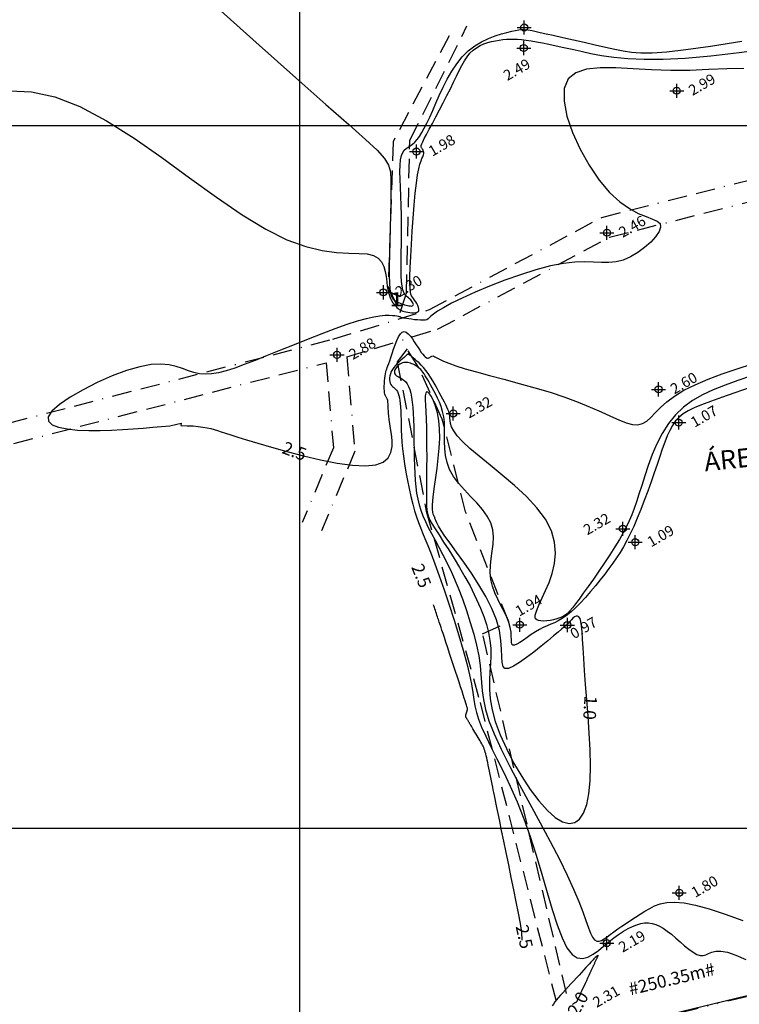
# Model space of a CAD drawing. Extents: x 183521 to 184631, y 1681309 to 1682106.
# Drawn here: x 184060 to 184163, y 1681575 to 1681715 of the extents above; entities that cross this region are included whole.
import ezdxf
from ezdxf.enums import TextEntityAlignment as Align

# ---------------------------------------------------------------- set-up
doc = ezdxf.new("R2010")
doc.units = 0
doc.header["$LTSCALE"] = 0.55
doc.header["$MEASUREMENT"] = 0
doc.header["$PDMODE"] = 34
doc.header["$PDSIZE"] = 1
for name, pattern in [('BORDA', [17.5, 5, -2.5, 5, -2.5, 0, -2.5]), ('DIVISA', [12.5, 5, -2.5, 0, -2.5, 0, -2.5]), ('TRACEJADA', [7.5, 5, -2.5])]:
    doc.linetypes.add(name, pattern=pattern)
for name, color, linetype in [('AR-ATIN', 11, 'CONTINUOUS'), ('BW_CANAIS_B480', 4, 'TRACEJADA'), ('BW_CURVAS', 15, 'CONTINUOUS'), ('BW_ESTRADAS_INTERNAS', 13, 'BORDA'), ('COORD', 31, 'CONTINUOUS'), ('MAT', 6, 'CONTINUOUS'), ('MAT-GER', 40, 'CONTINUOUS')]:
    doc.layers.add(name, color=color, linetype=linetype)
doc.styles.add('ROMANT', font='romant.shx')

msp = doc.modelspace()

# ---------------------------------------------------------------- linework, layer by layer
at = {"layer": 'BW_CANAIS_B480'}
for points in [[(184114.281, 1681673.378), (184115.179, 1681676.026), (184115.664, 1681697.891), (184123.795, 1681714.163)], [(184121.25, 1681712.766), (184113.273, 1681697.7), (184112.587, 1681677.053), (184114.281, 1681673.378)], [(184115.268, 1681668.196), (184113.885, 1681666.388), (184118.008, 1681645.132), (184125.674, 1681617.868), (184136.42, 1681575.582)], [(184137.958, 1681576.476), (184126.026, 1681627.665), (184129.725, 1681629.354), (184123.587, 1681645.029), (184120.288, 1681658.223), (184116.879, 1681665.595), (184115.268, 1681668.196)]]:
    msp.add_lwpolyline(points, dxfattribs=at)
at = {"layer": 'BW_CURVAS', "color": 15}
for points in [[(184088.344, 1681716.691, 0), (184094.217, 1681711.42, 0), (184099.437, 1681706.763, 0), (184103.72, 1681702.983, 0), (184106.989, 1681700.126, 0), (184109.375, 1681698.017, 0), (184111.019, 1681696.474, 0), (184112.06, 1681695.312, 0), (184112.64, 1681694.35, 0), (184112.898, 1681693.403, 0), (184112.974, 1681692.289, 0), (184112.987, 1681690.869, 0), (184112.968, 1681689.189, 0), (184112.928, 1681687.336, 0), (184112.876, 1681685.403, 0), (184112.822, 1681683.477, 0), (184112.776, 1681681.648, 0), (184112.748, 1681680.007, 0), (184112.747, 1681678.639, 0), (184112.776, 1681677.57, 0), (184112.835, 1681676.76, 0), (184112.92, 1681676.168, 0), (184113.03, 1681675.751, 0), (184113.161, 1681675.47, 0), (184113.312, 1681675.281, 0), (184113.48, 1681675.143, 0), (184113.662, 1681675.022, 0), (184113.857, 1681674.91, 0), (184114.061, 1681674.808, 0), (184114.273, 1681674.715, 0), (184114.488, 1681674.63, 0), (184114.705, 1681674.554, 0), (184114.921, 1681674.487, 0), (184115.134, 1681674.428, 0), (184115.339, 1681674.378, 0), (184115.532, 1681674.34, 0), (184115.708, 1681674.317, 0), (184115.862, 1681674.312, 0), (184115.989, 1681674.326, 0), (184116.085, 1681674.363, 0), (184116.146, 1681674.426, 0), (184116.166, 1681674.515, 0), (184116.149, 1681674.627, 0), (184116.099, 1681674.756, 0), (184116.019, 1681674.896, 0), (184115.914, 1681675.043, 0), (184115.785, 1681675.19, 0), (184115.639, 1681675.333, 0), (184115.477, 1681675.466, 0), (184115.306, 1681675.599, 0), (184115.133, 1681675.757, 0), (184114.964, 1681675.965, 0), (184114.806, 1681676.246, 0), (184114.668, 1681676.628, 0), (184114.554, 1681677.134, 0), (184114.474, 1681677.789, 0), (184114.43, 1681678.611, 0), (184114.417, 1681679.584, 0), (184114.426, 1681680.683, 0), (184114.446, 1681681.886, 0), (184114.47, 1681683.169, 0), (184114.488, 1681684.507, 0), (184114.492, 1681685.878, 0), (184114.471, 1681687.257, 0), (184114.428, 1681688.621, 0), (184114.375, 1681689.945, 0), (184114.322, 1681691.205, 0), (184114.282, 1681692.377, 0), (184114.266, 1681693.438, 0), (184114.287, 1681694.361, 0), (184114.356, 1681695.125, 0), (184114.482, 1681695.714, 0), (184114.66, 1681696.153, 0), (184114.882, 1681696.478, 0), (184115.14, 1681696.725, 0), (184115.425, 1681696.928, 0), (184115.731, 1681697.124, 0), (184116.05, 1681697.346, 0), (184116.372, 1681697.63, 0), (184116.697, 1681697.996, 0), (184117.028, 1681698.448, 0), (184117.369, 1681698.989, 0), (184117.725, 1681699.624, 0), (184118.098, 1681700.356, 0), (184118.494, 1681701.189, 0), (184118.915, 1681702.127, 0), (184119.368, 1681703.167, 0), (184119.857, 1681704.281, 0), (184120.391, 1681705.436, 0), (184120.977, 1681706.597, 0), (184121.621, 1681707.73, 0), (184122.331, 1681708.8, 0), (184123.114, 1681709.774, 0), (184123.977, 1681710.618, 0), (184124.907, 1681711.323, 0), (184125.874, 1681711.902, 0), (184126.847, 1681712.369, 0), (184127.794, 1681712.74, 0), (184128.684, 1681713.029, 0), (184129.485, 1681713.249, 0), (184130.168, 1681713.417, 0), (184130.714, 1681713.543, 0), (184131.163, 1681713.627, 0), (184131.569, 1681713.668, 0), (184131.986, 1681713.661, 0), (184132.468, 1681713.605, 0), (184133.069, 1681713.497, 0), (184133.843, 1681713.334, 0), (184134.841, 1681713.114, 0), (184136.062, 1681712.841, 0), (184137.448, 1681712.53, 0), (184138.943, 1681712.194, 0), (184140.486, 1681711.846, 0), (184142.021, 1681711.5, 0), (184143.487, 1681711.169, 0), (184144.828, 1681710.868, 0), (184146.021, 1681710.61, 0), (184147.193, 1681710.419, 0), (184148.507, 1681710.319, 0), (184150.126, 1681710.332, 0), (184152.214, 1681710.484, 0), (184154.933, 1681710.797, 0), (184158.448, 1681711.297, 0), (184162.911, 1681712.004, 0)], [(184058.742, 1681704.947, 0), (184061.857, 1681704.793, 0), (184065.181, 1681704.073, 0), (184068.744, 1681702.685, 0), (184072.523, 1681700.664, 0), (184076.437, 1681698.186, 0), (184080.405, 1681695.43, 0), (184084.344, 1681692.577, 0), (184088.173, 1681689.806, 0), (184091.809, 1681687.299, 0), (184095.171, 1681685.235, 0), (184098.192, 1681683.747, 0), (184100.869, 1681682.771, 0), (184103.217, 1681682.199, 0), (184105.249, 1681681.919, 0), (184106.979, 1681681.822, 0), (184108.421, 1681681.796, 0), (184109.589, 1681681.732, 0), (184110.496, 1681681.522, 0), (184111.169, 1681681.131, 0), (184111.647, 1681680.593, 0), (184111.967, 1681679.949, 0), (184112.171, 1681679.236, 0), (184112.295, 1681678.494, 0), (184112.379, 1681677.762, 0), (184112.463, 1681677.077, 0), (184112.577, 1681676.471, 0), (184112.722, 1681675.946, 0), (184112.89, 1681675.494, 0), (184113.075, 1681675.109, 0), (184113.268, 1681674.784, 0), (184113.464, 1681674.513, 0), (184113.654, 1681674.288, 0), (184113.833, 1681674.104, 0), (184113.998, 1681673.954, 0), (184114.158, 1681673.834, 0), (184114.32, 1681673.737, 0), (184114.489, 1681673.66, 0), (184114.674, 1681673.596, 0), (184114.882, 1681673.54, 0), (184115.118, 1681673.488, 0), (184115.387, 1681673.437, 0), (184115.677, 1681673.391, 0), (184115.971, 1681673.36, 0), (184116.255, 1681673.35, 0), (184116.511, 1681673.369, 0), (184116.724, 1681673.425, 0), (184116.879, 1681673.525, 0), (184116.961, 1681673.678, 0), (184116.967, 1681673.88, 0), (184116.911, 1681674.119, 0), (184116.808, 1681674.379, 0), (184116.669, 1681674.65, 0), (184116.51, 1681674.916, 0), (184116.343, 1681675.165, 0), (184116.183, 1681675.382, 0), (184116.04, 1681675.566, 0), (184115.919, 1681675.756, 0), (184115.82, 1681676, 0), (184115.747, 1681676.349, 0), (184115.698, 1681676.853, 0), (184115.678, 1681677.562, 0), (184115.686, 1681678.524, 0), (184115.725, 1681679.788, 0), (184115.793, 1681681.335, 0), (184115.886, 1681683.082, 0), (184116.002, 1681684.943, 0), (184116.135, 1681686.831, 0), (184116.284, 1681688.662, 0), (184116.443, 1681690.348, 0), (184116.609, 1681691.805, 0), (184116.779, 1681692.966, 0), (184116.947, 1681693.855, 0), (184117.108, 1681694.514, 0), (184117.257, 1681694.984, 0), (184117.389, 1681695.311, 0), (184117.499, 1681695.535, 0), (184117.582, 1681695.701, 0), (184117.632, 1681695.85, 0), (184117.649, 1681696.001, 0), (184117.64, 1681696.152, 0), (184117.609, 1681696.298, 0), (184117.561, 1681696.437, 0), (184117.502, 1681696.563, 0), (184117.438, 1681696.674, 0), (184117.372, 1681696.765, 0), (184117.313, 1681696.837, 0), (184117.271, 1681696.91, 0), (184117.257, 1681697.008, 0), (184117.284, 1681697.156, 0), (184117.362, 1681697.377, 0), (184117.505, 1681697.697, 0), (184117.724, 1681698.14, 0), (184118.029, 1681698.729, 0), (184118.418, 1681699.461, 0), (184118.872, 1681700.309, 0), (184119.371, 1681701.242, 0), (184119.897, 1681702.231, 0), (184120.43, 1681703.246, 0), (184120.952, 1681704.258, 0), (184121.443, 1681705.237, 0), (184121.89, 1681706.159, 0), (184122.299, 1681707.016, 0), (184122.683, 1681707.808, 0), (184123.054, 1681708.532, 0), (184123.425, 1681709.186, 0), (184123.809, 1681709.769, 0), (184124.216, 1681710.279, 0), (184124.661, 1681710.714, 0), (184125.143, 1681711.077, 0), (184125.656, 1681711.375, 0), (184126.19, 1681711.616, 0), (184126.738, 1681711.807, 0), (184127.289, 1681711.957, 0), (184127.837, 1681712.073, 0), (184128.371, 1681712.161, 0), (184128.887, 1681712.229, 0), (184129.394, 1681712.277, 0), (184129.903, 1681712.303, 0), (184130.427, 1681712.305, 0), (184130.978, 1681712.282, 0), (184131.567, 1681712.233, 0), (184132.207, 1681712.156, 0), (184132.91, 1681712.05, 0), (184133.684, 1681711.915, 0), (184134.532, 1681711.753, 0), (184135.458, 1681711.563, 0), (184136.466, 1681711.349, 0), (184137.559, 1681711.11, 0), (184138.742, 1681710.849, 0), (184140.018, 1681710.567, 0), (184141.398, 1681710.27, 0), (184142.932, 1681709.979, 0), (184144.673, 1681709.724, 0), (184146.68, 1681709.531, 0), (184149.007, 1681709.428, 0), (184151.711, 1681709.441, 0), (184154.847, 1681709.599, 0), (184158.468, 1681709.926, 0), (184162.516, 1681710.404, 0), (184166.828, 1681710.966, 0)], [(184163.183, 1681708.091, 0), (184160.75, 1681708.051, 0), (184158.169, 1681707.947, 0), (184155.492, 1681707.85, 0), (184152.772, 1681707.828, 0), (184150.063, 1681707.926, 0), (184147.437, 1681708.081, 0), (184144.969, 1681708.206, 0), (184142.734, 1681708.21, 0), (184140.807, 1681708.006, 0), (184139.264, 1681707.506, 0), (184138.18, 1681706.62, 0), (184137.625, 1681705.265, 0), (184137.598, 1681703.462, 0), (184138.022, 1681701.338, 0), (184138.816, 1681699.023, 0), (184139.899, 1681696.648, 0), (184141.192, 1681694.344, 0), (184142.614, 1681692.242, 0), (184144.084, 1681690.472, 0), (184145.53, 1681689.131, 0), (184146.903, 1681688.167, 0), (184148.162, 1681687.497, 0), (184149.268, 1681687.033, 0), (184150.179, 1681686.692, 0), (184150.855, 1681686.387, 0), (184151.254, 1681686.032, 0), (184151.339, 1681685.546, 0), (184151.113, 1681684.912, 0), (184150.625, 1681684.178, 0), (184149.926, 1681683.398, 0), (184149.066, 1681682.623, 0), (184148.095, 1681681.905, 0), (184147.063, 1681681.297, 0), (184146.021, 1681680.85, 0), (184145.004, 1681680.599, 0), (184143.987, 1681680.505, 0), (184142.931, 1681680.51, 0), (184141.795, 1681680.556, 0), (184140.541, 1681680.587, 0), (184139.128, 1681680.546, 0), (184137.516, 1681680.374, 0), (184135.669, 1681680.017, 0), (184133.61, 1681679.468, 0), (184131.423, 1681678.773, 0), (184129.195, 1681677.976, 0), (184127.012, 1681677.124, 0), (184124.961, 1681676.263, 0), (184123.129, 1681675.438, 0), (184121.603, 1681674.696, 0), (184120.444, 1681674.073, 0), (184119.612, 1681673.567, 0), (184119.042, 1681673.166, 0), (184118.67, 1681672.857, 0), (184118.43, 1681672.629, 0), (184118.257, 1681672.47, 0), (184118.088, 1681672.367, 0), (184117.857, 1681672.309, 0), (184117.545, 1681672.287, 0), (184117.172, 1681672.293, 0), (184116.762, 1681672.322, 0), (184116.338, 1681672.365, 0), (184115.922, 1681672.417, 0), (184115.538, 1681672.471, 0), (184115.208, 1681672.52, 0), (184114.95, 1681672.56, 0), (184114.76, 1681672.589, 0), (184114.625, 1681672.612, 0), (184114.536, 1681672.629, 0), (184114.482, 1681672.643, 0), (184114.452, 1681672.655, 0), (184114.435, 1681672.669, 0), (184114.421, 1681672.685, 0), (184114.399, 1681672.706, 0), (184114.36, 1681672.73, 0), (184114.292, 1681672.758, 0), (184114.187, 1681672.789, 0), (184114.033, 1681672.823, 0), (184113.82, 1681672.859, 0), (184113.539, 1681672.899, 0), (184113.177, 1681672.937, 0), (184112.716, 1681672.959, 0), (184112.134, 1681672.945, 0), (184111.41, 1681672.875, 0), (184110.525, 1681672.731, 0), (184109.455, 1681672.493, 0), (184108.182, 1681672.142, 0), (184106.684, 1681671.659, 0), (184104.982, 1681671.052, 0), (184103.131, 1681670.352, 0), (184101.188, 1681669.589, 0), (184099.213, 1681668.798, 0), (184097.261, 1681668.009, 0), (184095.392, 1681667.256, 0), (184093.663, 1681666.57, 0), (184092.119, 1681665.978, 0), (184090.749, 1681665.489, 0), (184089.533, 1681665.104, 0), (184088.446, 1681664.826, 0), (184087.467, 1681664.658, 0), (184086.573, 1681664.602, 0), (184085.741, 1681664.662, 0), (184084.948, 1681664.837, 0), (184084.162, 1681665.105, 0), (184083.341, 1681665.411, 0), (184082.444, 1681665.704, 0), (184081.427, 1681665.93, 0), (184080.249, 1681666.036, 0), (184078.868, 1681665.969, 0), (184077.242, 1681665.677, 0), (184075.356, 1681665.124, 0), (184073.303, 1681664.354, 0), (184071.203, 1681663.426, 0), (184069.177, 1681662.401, 0), (184067.346, 1681661.34, 0), (184065.83, 1681660.304, 0), (184064.749, 1681659.353, 0), (184064.22, 1681658.546, 0), (184064.259, 1681657.905, 0), (184064.783, 1681657.414, 0), (184065.705, 1681657.056, 0), (184066.937, 1681656.813, 0), (184068.391, 1681656.668, 0), (184069.981, 1681656.604, 0), (184071.618, 1681656.603, 0), (184073.229, 1681656.649, 0), (184074.791, 1681656.729, 0), (184076.294, 1681656.831, 0), (184077.729, 1681656.945, 0), (184079.087, 1681657.059, 0), (184080.357, 1681657.161, 0), (184081.532, 1681657.24, 0), (184083.117, 1681657.646, 0), (184083.094, 1681657.293, 0), (184084.007, 1681657.283, 0), (184084.827, 1681657.242, 0), (184085.563, 1681657.174, 0), (184086.223, 1681657.085, 0), (184086.816, 1681656.978, 0), (184087.352, 1681656.86, 0), (184087.84, 1681656.733, 0), (184088.313, 1681656.593, 0), (184088.827, 1681656.429, 0), (184089.44, 1681656.228, 0), (184090.21, 1681655.977, 0), (184091.192, 1681655.663, 0), (184092.446, 1681655.274, 0), (184094.028, 1681654.796, 0), (184095.966, 1681654.227, 0), (184098.178, 1681653.609, 0), (184100.548, 1681652.991, 0), (184102.966, 1681652.426, 0), (184105.316, 1681651.964, 0), (184107.488, 1681651.655, 0), (184109.366, 1681651.552, 0), (184110.844, 1681651.702, 0), (184111.896, 1681652.105, 0), (184112.585, 1681652.709, 0), (184112.978, 1681653.461, 0), (184113.14, 1681654.306, 0), (184113.139, 1681655.191, 0), (184113.04, 1681656.063, 0), (184112.909, 1681656.867, 0), (184112.8, 1681657.562, 0), (184112.721, 1681658.149, 0), (184112.667, 1681658.642, 0), (184112.632, 1681659.055, 0), (184112.611, 1681659.401, 0), (184112.6, 1681659.693, 0), (184112.592, 1681659.945, 0), (184112.585, 1681660.17, 0), (184112.573, 1681660.375, 0), (184112.558, 1681660.561, 0), (184112.538, 1681660.727, 0), (184112.514, 1681660.875, 0), (184112.484, 1681661.003, 0), (184112.448, 1681661.113, 0), (184112.405, 1681661.205, 0), (184112.357, 1681661.281, 0), (184112.304, 1681661.35, 0), (184112.25, 1681661.422, 0), (184112.196, 1681661.51, 0), (184112.146, 1681661.624, 0), (184112.103, 1681661.774, 0), (184112.068, 1681661.972, 0), (184112.045, 1681662.229, 0), (184112.035, 1681662.541, 0), (184112.036, 1681662.893, 0), (184112.047, 1681663.268, 0), (184112.069, 1681663.65, 0), (184112.099, 1681664.023, 0), (184112.138, 1681664.37, 0), (184112.184, 1681664.674, 0), (184112.237, 1681664.927, 0), (184112.299, 1681665.143, 0), (184112.372, 1681665.347, 0), (184112.458, 1681665.56, 0), (184112.558, 1681665.806, 0), (184112.676, 1681666.108, 0), (184112.813, 1681666.489, 0), (184112.972, 1681666.97, 0), (184113.152, 1681667.542, 0), (184113.352, 1681668.165, 0), (184113.57, 1681668.798, 0), (184113.804, 1681669.4, 0), (184114.053, 1681669.929, 0), (184114.315, 1681670.343, 0), (184114.588, 1681670.603, 0), (184114.87, 1681670.678, 0), (184115.158, 1681670.589, 0), (184115.449, 1681670.367, 0), (184115.739, 1681670.044, 0), (184116.025, 1681669.653, 0), (184116.304, 1681669.226, 0), (184116.573, 1681668.794, 0), (184116.828, 1681668.389, 0), (184117.068, 1681668.027, 0), (184117.291, 1681667.712, 0), (184117.499, 1681667.445, 0), (184117.69, 1681667.228, 0), (184117.863, 1681667.062, 0), (184118.019, 1681666.95, 0), (184118.158, 1681666.893, 0), (184118.279, 1681666.891, 0), (184118.387, 1681666.93, 0), (184118.488, 1681666.996, 0), (184118.586, 1681667.072, 0), (184118.687, 1681667.144, 0), (184118.796, 1681667.195, 0), (184118.918, 1681667.211, 0), (184119.059, 1681667.177, 0), (184119.243, 1681667.084, 0), (184119.509, 1681666.935, 0), (184119.9, 1681666.731, 0), (184120.455, 1681666.473, 0), (184121.217, 1681666.163, 0), (184122.226, 1681665.802, 0), (184123.523, 1681665.391, 0), (184125.131, 1681664.933, 0), (184126.997, 1681664.43, 0), (184129.05, 1681663.885, 0), (184131.218, 1681663.302, 0), (184133.429, 1681662.684, 0), (184135.614, 1681662.033, 0), (184137.699, 1681661.354, 0), (184139.616, 1681660.65, 0), (184141.334, 1681659.939, 0), (184142.864, 1681659.255, 0), (184144.218, 1681658.631, 0), (184145.407, 1681658.101, 0), (184146.444, 1681657.698, 0), (184147.341, 1681657.456, 0), (184148.109, 1681657.408, 0), (184148.767, 1681657.578, 0), (184149.363, 1681657.942, 0), (184149.95, 1681658.466, 0), (184150.584, 1681659.118, 0), (184151.317, 1681659.862, 0), (184152.204, 1681660.666, 0), (184153.3, 1681661.495, 0), (184154.656, 1681662.316, 0), (184156.274, 1681663.114, 0), (184158.107, 1681663.89, 0), (184160.105, 1681664.646, 0), (184162.218, 1681665.384, 0), (184164.396, 1681666.106, 0)], [(184112.772, 1681676.275, 0), (184112.775, 1681676.271, 0), (184112.777, 1681676.269, 0), (184112.777, 1681676.268, 0), (184112.778, 1681676.267, 0), (184112.779, 1681676.267, 0), (184112.779, 1681676.266, 0), (184112.78, 1681676.265, 0), (184112.781, 1681676.264, 0), (184112.781, 1681676.263, 0), (184112.783, 1681676.262, 0), (184112.785, 1681676.26, 0), (184112.789, 1681676.258, 0), (184112.797, 1681676.255, 0), (184112.808, 1681676.25, 0), (184112.825, 1681676.244, 0), (184112.847, 1681676.235, 0), (184112.876, 1681676.224, 0), (184112.911, 1681676.21, 0), (184112.953, 1681676.193, 0), (184113.001, 1681676.175, 0), (184113.056, 1681676.153, 0), (184113.118, 1681676.129, 0), (184113.187, 1681676.103, 0), (184113.262, 1681676.074, 0), (184113.342, 1681676.043, 0), (184113.426, 1681676.01, 0), (184113.51, 1681675.978, 0), (184113.592, 1681675.946, 0), (184113.67, 1681675.916, 0), (184113.741, 1681675.888, 0), (184113.803, 1681675.864, 0), (184113.854, 1681675.844, 0), (184113.895, 1681675.829, 0), (184113.928, 1681675.816, 0), (184113.954, 1681675.806, 0), (184113.976, 1681675.797, 0), (184113.995, 1681675.79, 0), (184114.013, 1681675.783, 0), (184114.032, 1681675.776, 0), (184114.052, 1681675.768, 0), (184114.074, 1681675.759, 0), (184114.096, 1681675.751, 0), (184114.117, 1681675.743, 0), (184114.139, 1681675.734, 0), (184114.16, 1681675.726, 0), (184114.179, 1681675.719, 0), (184114.197, 1681675.712, 0), (184114.212, 1681675.706, 0), (184114.224, 1681675.701, 0), (184114.232, 1681675.698, 0), (184114.234, 1681675.698, 0), (184114.23, 1681675.699, 0), (184114.219, 1681675.704, 0), (184114.201, 1681675.711, 0), (184114.174, 1681675.722, 0), (184114.139, 1681675.736, 0), (184114.097, 1681675.753, 0), (184114.047, 1681675.773, 0), (184113.989, 1681675.796, 0), (184113.925, 1681675.822, 0), (184113.853, 1681675.85, 0), (184113.776, 1681675.881, 0), (184113.694, 1681675.914, 0), (184113.61, 1681675.948, 0), (184113.527, 1681675.981, 0), (184113.448, 1681676.013, 0), (184113.373, 1681676.042, 0), (184113.307, 1681676.069, 0), (184113.251, 1681676.091, 0), (184113.206, 1681676.109, 0), (184113.169, 1681676.124, 0), (184113.14, 1681676.136, 0), (184113.116, 1681676.145, 0), (184113.096, 1681676.153, 0), (184113.078, 1681676.161, 0), (184113.06, 1681676.168, 0), (184113.04, 1681676.176, 0), (184113.02, 1681676.184, 0), (184112.998, 1681676.192, 0), (184112.977, 1681676.201, 0), (184112.955, 1681676.21, 0), (184112.934, 1681676.218, 0), (184112.914, 1681676.226, 0), (184112.895, 1681676.234, 0), (184112.878, 1681676.241, 0), (184112.863, 1681676.247, 0), (184112.849, 1681676.253, 0), (184112.837, 1681676.258, 0), (184112.827, 1681676.263, 0), (184112.818, 1681676.268, 0), (184112.811, 1681676.273, 0), (184112.806, 1681676.278, 0), (184112.802, 1681676.283, 0), (184112.8, 1681676.288, 0), (184112.798, 1681676.294, 0), (184112.798, 1681676.299, 0), (184112.797, 1681676.305, 0), (184112.798, 1681676.312, 0), (184112.798, 1681676.319, 0), (184112.799, 1681676.327, 0), (184112.799, 1681676.335, 0), (184112.8, 1681676.343, 0), (184112.8, 1681676.351, 0), (184112.801, 1681676.358, 0), (184112.801, 1681676.365, 0), (184112.801, 1681676.371, 0), (184112.802, 1681676.376, 0), (184112.802, 1681676.38, 0), (184112.802, 1681676.383, 0), (184112.802, 1681676.386, 0), (184112.802, 1681676.388, 0), (184112.803, 1681676.39, 0), (184112.803, 1681676.391, 0), (184112.803, 1681676.393, 0), (184112.803, 1681676.395, 0), (184112.803, 1681676.397, 0), (184112.803, 1681676.399, 0), (184112.803, 1681676.401, 0), (184112.803, 1681676.403, 0), (184112.804, 1681676.405, 0), (184112.804, 1681676.407, 0), (184112.804, 1681676.409, 0), (184112.804, 1681676.411, 0), (184112.804, 1681676.412, 0), (184112.804, 1681676.414, 0), (184112.804, 1681676.416, 0), (184112.804, 1681676.419, 0), (184112.804, 1681676.422, 0), (184112.803, 1681676.426, 0), (184112.803, 1681676.43, 0), (184112.803, 1681676.435, 0), (184112.802, 1681676.44, 0), (184112.802, 1681676.446, 0), (184112.801, 1681676.453, 0), (184112.8, 1681676.461, 0), (184112.799, 1681676.47, 0), (184112.799, 1681676.479, 0), (184112.798, 1681676.489, 0), (184112.797, 1681676.499, 0), (184112.796, 1681676.509, 0), (184112.795, 1681676.52, 0), (184112.794, 1681676.53, 0), (184112.793, 1681676.539, 0), (184112.792, 1681676.548, 0), (184112.791, 1681676.556, 0), (184112.791, 1681676.562, 0), (184112.79, 1681676.565, 0), (184112.789, 1681676.564, 0), (184112.788, 1681676.56, 0), (184112.787, 1681676.55, 0), (184112.786, 1681676.535, 0), (184112.784, 1681676.513, 0), (184112.783, 1681676.487, 0), (184112.781, 1681676.458, 0), (184112.78, 1681676.427, 0), (184112.778, 1681676.395, 0), (184112.777, 1681676.366, 0), (184112.776, 1681676.339, 0), (184112.775, 1681676.318, 0), (184112.775, 1681676.301, 0), (184112.774, 1681676.289, 0), (184112.774, 1681676.281, 0), (184112.775, 1681676.276, 0), (184112.775, 1681676.273, 0), (184112.775, 1681676.271, 0), (184112.776, 1681676.27, 0)], [(184164.287, 1681664.378, 0), (184162.336, 1681663.716, 0), (184160.518, 1681663.067, 0), (184158.835, 1681662.397, 0), (184157.287, 1681661.672, 0), (184155.875, 1681660.861, 0), (184154.599, 1681659.928, 0), (184153.461, 1681658.842, 0), (184152.458, 1681657.582, 0), (184151.581, 1681656.183, 0), (184150.816, 1681654.693, 0), (184150.153, 1681653.159, 0), (184149.578, 1681651.629, 0), (184149.08, 1681650.151, 0), (184148.645, 1681648.773, 0), (184148.262, 1681647.541, 0), (184147.914, 1681646.46, 0), (184147.582, 1681645.495, 0), (184147.246, 1681644.607, 0), (184146.887, 1681643.76, 0), (184146.484, 1681642.916, 0), (184146.018, 1681642.038, 0), (184145.468, 1681641.087, 0), (184144.825, 1681640.039, 0), (184144.105, 1681638.917, 0), (184143.339, 1681637.756, 0), (184142.552, 1681636.592, 0), (184141.772, 1681635.459, 0), (184141.028, 1681634.393, 0), (184140.345, 1681633.429, 0), (184139.752, 1681632.602, 0), (184139.251, 1681631.92, 0), (184138.822, 1681631.366, 0), (184138.444, 1681630.924, 0), (184138.096, 1681630.576, 0), (184137.756, 1681630.304, 0), (184137.405, 1681630.091, 0), (184137.021, 1681629.919, 0), (184136.589, 1681629.775, 0), (184136.123, 1681629.656, 0), (184135.642, 1681629.567, 0), (184135.167, 1681629.51, 0), (184134.716, 1681629.487, 0), (184134.31, 1681629.501, 0), (184133.969, 1681629.555, 0), (184133.712, 1681629.652, 0), (184133.548, 1681629.802, 0), (184133.477, 1681630.023, 0), (184133.5, 1681630.332, 0), (184133.615, 1681630.746, 0), (184133.823, 1681631.284, 0), (184134.122, 1681631.963, 0), (184134.512, 1681632.8, 0), (184134.981, 1681633.807, 0), (184135.471, 1681634.969, 0), (184135.913, 1681636.263, 0), (184136.236, 1681637.668, 0), (184136.371, 1681639.163, 0), (184136.249, 1681640.724, 0), (184135.799, 1681642.332, 0), (184134.956, 1681643.963, 0), (184133.736, 1681645.595, 0), (184132.238, 1681647.204, 0), (184130.566, 1681648.765, 0), (184128.821, 1681650.255, 0), (184127.108, 1681651.648, 0), (184125.528, 1681652.922, 0), (184124.185, 1681654.051, 0), (184123.156, 1681655.02, 0), (184122.418, 1681655.839, 0), (184121.92, 1681656.528, 0), (184121.615, 1681657.106, 0), (184121.453, 1681657.592, 0), (184121.385, 1681658.006, 0), (184121.362, 1681658.366, 0), (184121.336, 1681658.691, 0), (184121.283, 1681658.997, 0), (184121.201, 1681659.295, 0), (184121.09, 1681659.594, 0), (184120.952, 1681659.907, 0), (184120.786, 1681660.244, 0), (184120.592, 1681660.616, 0), (184120.37, 1681661.034, 0), (184120.122, 1681661.504, 0), (184119.85, 1681662.015, 0), (184119.558, 1681662.554, 0), (184119.25, 1681663.106, 0), (184118.93, 1681663.655, 0), (184118.601, 1681664.188, 0), (184118.267, 1681664.689, 0), (184117.932, 1681665.144, 0), (184117.601, 1681665.548, 0), (184117.279, 1681665.903, 0), (184116.971, 1681666.211, 0), (184116.684, 1681666.476, 0), (184116.422, 1681666.701, 0), (184116.193, 1681666.887, 0), (184116, 1681667.038, 0), (184115.848, 1681667.158, 0), (184115.734, 1681667.25, 0), (184115.651, 1681667.318, 0), (184115.593, 1681667.368, 0), (184115.555, 1681667.403, 0), (184115.532, 1681667.428, 0), (184115.517, 1681667.448, 0), (184115.505, 1681667.466, 0), (184115.493, 1681667.485, 0), (184115.481, 1681667.502, 0), (184115.47, 1681667.518, 0), (184115.458, 1681667.531, 0), (184115.447, 1681667.54, 0), (184115.435, 1681667.544, 0), (184115.425, 1681667.541, 0), (184115.413, 1681667.53, 0), (184115.396, 1681667.509, 0), (184115.367, 1681667.473, 0), (184115.321, 1681667.421, 0), (184115.251, 1681667.349, 0), (184115.152, 1681667.254, 0), (184115.017, 1681667.133, 0), (184114.841, 1681666.982, 0), (184114.627, 1681666.803, 0), (184114.386, 1681666.597, 0), (184114.13, 1681666.367, 0), (184113.871, 1681666.118, 0), (184113.62, 1681665.85, 0), (184113.389, 1681665.569, 0), (184113.189, 1681665.275, 0), (184113.031, 1681664.974, 0), (184112.914, 1681664.671, 0), (184112.837, 1681664.371, 0), (184112.796, 1681664.082, 0), (184112.79, 1681663.81, 0), (184112.817, 1681663.56, 0), (184112.875, 1681663.34, 0), (184112.961, 1681663.154, 0), (184113.071, 1681663.001, 0), (184113.2, 1681662.869, 0), (184113.34, 1681662.748, 0), (184113.487, 1681662.624, 0), (184113.634, 1681662.487, 0), (184113.775, 1681662.326, 0), (184113.905, 1681662.128, 0), (184114.017, 1681661.884, 0), (184114.112, 1681661.592, 0), (184114.192, 1681661.251, 0), (184114.257, 1681660.861, 0), (184114.309, 1681660.42, 0), (184114.349, 1681659.928, 0), (184114.379, 1681659.384, 0), (184114.4, 1681658.788, 0), (184114.415, 1681658.137, 0), (184114.431, 1681657.43, 0), (184114.455, 1681656.663, 0), (184114.492, 1681655.833, 0), (184114.55, 1681654.937, 0), (184114.635, 1681653.972, 0), (184114.752, 1681652.936, 0), (184114.907, 1681651.83, 0), (184115.096, 1681650.677, 0), (184115.313, 1681649.504, 0), (184115.552, 1681648.338, 0), (184115.807, 1681647.206, 0), (184116.071, 1681646.137, 0), (184116.34, 1681645.156, 0), (184116.608, 1681644.29, 0), (184116.878, 1681643.522, 0), (184117.161, 1681642.794, 0), (184117.472, 1681642.045, 0), (184117.821, 1681641.214, 0), (184118.223, 1681640.242, 0), (184118.689, 1681639.068, 0), (184119.231, 1681637.632, 0), (184119.856, 1681635.897, 0), (184120.54, 1681633.925, 0), (184121.251, 1681631.798, 0), (184121.959, 1681629.604, 0), (184122.633, 1681627.425, 0), (184123.243, 1681625.347, 0), (184123.757, 1681623.454, 0), (184124.146, 1681621.828, 0), (184124.416, 1681620.476, 0), (184124.607, 1681619.335, 0), (184124.763, 1681618.334, 0), (184124.924, 1681617.407, 0), (184125.135, 1681616.485, 0), (184125.436, 1681615.499, 0), (184125.869, 1681614.381, 0), (184126.466, 1681613.075, 0), (184127.205, 1681611.575, 0), (184128.055, 1681609.886, 0), (184128.981, 1681608.014, 0), (184129.951, 1681605.965, 0), (184130.933, 1681603.743, 0), (184131.893, 1681601.356, 0), (184132.801, 1681598.811, 0), (184133.644, 1681596.155, 0), (184134.436, 1681593.478, 0), (184135.186, 1681590.871, 0), (184135.908, 1681588.424, 0), (184136.614, 1681586.229, 0), (184137.314, 1681584.376, 0), (184138.022, 1681582.957, 0), (184138.746, 1681582.034, 0), (184139.484, 1681581.559, 0), (184140.233, 1681581.455, 0), (184140.986, 1681581.646, 0), (184141.741, 1681582.055, 0), (184142.491, 1681582.607, 0), (184143.233, 1681583.224, 0), (184143.962, 1681583.832, 0), (184144.675, 1681584.39, 0), (184145.37, 1681584.894, 0), (184146.046, 1681585.337, 0), (184146.7, 1681585.718, 0), (184147.331, 1681586.03, 0), (184147.937, 1681586.271, 0), (184148.517, 1681586.435, 0), (184149.07, 1681586.52, 0), (184149.604, 1681586.525, 0), (184150.126, 1681586.45, 0), (184150.646, 1681586.296, 0), (184151.172, 1681586.064, 0), (184151.711, 1681585.753, 0), (184152.274, 1681585.365, 0), (184152.867, 1681584.899, 0), (184153.487, 1681584.375, 0), (184154.121, 1681583.824, 0), (184154.753, 1681583.282, 0), (184155.368, 1681582.783, 0), (184155.952, 1681582.36, 0), (184156.489, 1681582.049, 0), (184156.965, 1681581.883, 0), (184157.375, 1681581.882, 0), (184157.756, 1681582.001, 0), (184158.154, 1681582.182, 0), (184158.616, 1681582.366, 0), (184159.188, 1681582.494, 0), (184159.917, 1681582.507, 0), (184160.849, 1681582.346, 0), (184162.03, 1681581.955, 0), (184163.457, 1681581.334, 0)], [(184164.09, 1681662.718, 0), (184161.878, 1681661.936, 0), (184160.003, 1681661.278, 0), (184158.439, 1681660.725, 0), (184157.148, 1681660.247, 0), (184156.094, 1681659.815, 0), (184155.236, 1681659.399, 0), (184154.538, 1681658.97, 0), (184153.96, 1681658.499, 0), (184153.465, 1681657.957, 0), (184153.028, 1681657.329, 0), (184152.634, 1681656.615, 0), (184152.27, 1681655.816, 0), (184151.922, 1681654.932, 0), (184151.577, 1681653.962, 0), (184151.221, 1681652.908, 0), (184150.84, 1681651.769, 0), (184150.425, 1681650.55, 0), (184149.979, 1681649.274, 0), (184149.509, 1681647.967, 0), (184149.021, 1681646.655, 0), (184148.522, 1681645.365, 0), (184148.02, 1681644.124, 0), (184147.52, 1681642.959, 0), (184147.03, 1681641.894, 0), (184146.549, 1681640.933, 0), (184146.068, 1681640.055, 0), (184145.58, 1681639.239, 0), (184145.076, 1681638.464, 0), (184144.548, 1681637.708, 0), (184143.988, 1681636.949, 0), (184143.387, 1681636.167, 0), (184142.741, 1681635.348, 0), (184142.059, 1681634.505, 0), (184141.353, 1681633.663, 0), (184140.637, 1681632.842, 0), (184139.924, 1681632.066, 0), (184139.225, 1681631.357, 0), (184138.554, 1681630.736, 0), (184137.923, 1681630.226, 0), (184137.333, 1681629.824, 0), (184136.775, 1681629.507, 0), (184136.238, 1681629.247, 0), (184135.712, 1681629.02, 0), (184135.188, 1681628.8, 0), (184134.655, 1681628.561, 0), (184134.102, 1681628.277, 0), (184133.525, 1681627.932, 0), (184132.938, 1681627.547, 0), (184132.362, 1681627.15, 0), (184131.815, 1681626.773, 0), (184131.318, 1681626.444, 0), (184130.891, 1681626.193, 0), (184130.553, 1681626.051, 0), (184130.322, 1681626.045, 0), (184130.194, 1681626.184, 0), (184130.135, 1681626.455, 0), (184130.115, 1681626.843, 0), (184130.1, 1681627.333, 0), (184130.058, 1681627.913, 0), (184129.957, 1681628.567, 0), (184129.764, 1681629.281, 0), (184129.46, 1681630.043, 0), (184129.069, 1681630.848, 0), (184128.632, 1681631.691, 0), (184128.186, 1681632.571, 0), (184127.77, 1681633.482, 0), (184127.422, 1681634.422, 0), (184127.182, 1681635.387, 0), (184127.084, 1681636.373, 0), (184127.122, 1681637.377, 0), (184127.243, 1681638.392, 0), (184127.392, 1681639.412, 0), (184127.516, 1681640.432, 0), (184127.559, 1681641.447, 0), (184127.468, 1681642.45, 0), (184127.188, 1681643.436, 0), (184126.684, 1681644.402, 0), (184125.996, 1681645.35, 0), (184125.183, 1681646.289, 0), (184124.306, 1681647.223, 0), (184123.422, 1681648.16, 0), (184122.593, 1681649.105, 0), (184121.876, 1681650.065, 0), (184121.33, 1681651.045, 0), (184120.965, 1681652.043, 0), (184120.748, 1681653.048, 0), (184120.641, 1681654.048, 0), (184120.607, 1681655.031, 0), (184120.61, 1681655.985, 0), (184120.613, 1681656.899, 0), (184120.58, 1681657.762, 0), (184120.481, 1681658.563, 0), (184120.322, 1681659.304, 0), (184120.115, 1681659.989, 0), (184119.874, 1681660.619, 0), (184119.612, 1681661.2, 0), (184119.341, 1681661.733, 0), (184119.076, 1681662.223, 0), (184118.828, 1681662.673, 0), (184118.602, 1681663.085, 0), (184118.396, 1681663.461, 0), (184118.205, 1681663.803, 0), (184118.027, 1681664.114, 0), (184117.858, 1681664.395, 0), (184117.695, 1681664.649, 0), (184117.534, 1681664.877, 0), (184117.372, 1681665.081, 0), (184117.209, 1681665.264, 0), (184117.043, 1681665.426, 0), (184116.875, 1681665.572, 0), (184116.703, 1681665.701, 0), (184116.527, 1681665.817, 0), (184116.347, 1681665.921, 0), (184116.162, 1681666.016, 0), (184115.972, 1681666.1, 0), (184115.779, 1681666.172, 0), (184115.583, 1681666.23, 0), (184115.387, 1681666.27, 0), (184115.19, 1681666.292, 0), (184114.995, 1681666.291, 0), (184114.802, 1681666.266, 0), (184114.614, 1681666.216, 0), (184114.431, 1681666.142, 0), (184114.258, 1681666.047, 0), (184114.095, 1681665.936, 0), (184113.947, 1681665.81, 0), (184113.814, 1681665.674, 0), (184113.701, 1681665.529, 0), (184113.608, 1681665.379, 0), (184113.54, 1681665.228, 0), (184113.498, 1681665.076, 0), (184113.484, 1681664.926, 0), (184113.503, 1681664.781, 0), (184113.555, 1681664.642, 0), (184113.645, 1681664.511, 0), (184113.773, 1681664.392, 0), (184113.942, 1681664.282, 0), (184114.143, 1681664.173, 0), (184114.367, 1681664.053, 0), (184114.604, 1681663.91, 0), (184114.846, 1681663.731, 0), (184115.081, 1681663.505, 0), (184115.302, 1681663.22, 0), (184115.498, 1681662.863, 0), (184115.666, 1681662.428, 0), (184115.808, 1681661.915, 0), (184115.925, 1681661.321, 0), (184116.02, 1681660.647, 0), (184116.095, 1681659.89, 0), (184116.152, 1681659.049, 0), (184116.192, 1681658.125, 0), (184116.219, 1681657.119, 0), (184116.237, 1681656.048, 0), (184116.25, 1681654.936, 0), (184116.264, 1681653.803, 0), (184116.284, 1681652.67, 0), (184116.314, 1681651.56, 0), (184116.36, 1681650.493, 0), (184116.425, 1681649.492, 0), (184116.517, 1681648.558, 0), (184116.638, 1681647.681, 0), (184116.795, 1681646.845, 0), (184116.992, 1681646.037, 0), (184117.235, 1681645.244, 0), (184117.528, 1681644.452, 0), (184117.877, 1681643.647, 0), (184118.285, 1681642.815, 0), (184118.746, 1681641.942, 0), (184119.252, 1681641.012, 0), (184119.797, 1681640.011, 0), (184120.373, 1681638.923, 0), (184120.973, 1681637.734, 0), (184121.589, 1681636.428, 0), (184122.526, 1681634.227, 0), (184123.139, 1681632.629, 0), (184123.725, 1681630.971, 0), (184124.267, 1681629.293, 0), (184124.748, 1681627.635, 0), (184125.152, 1681626.036, 0), (184125.463, 1681624.536, 0), (184125.665, 1681623.173, 0), (184125.779, 1681621.933, 0), (184125.857, 1681620.753, 0), (184125.955, 1681619.565, 0), (184126.128, 1681618.305, 0), (184126.431, 1681616.906, 0), (184126.919, 1681615.302, 0), (184127.648, 1681613.427, 0), (184128.651, 1681611.239, 0), (184129.879, 1681608.795, 0), (184131.263, 1681606.177, 0), (184132.733, 1681603.466, 0), (184134.217, 1681600.744, 0), (184135.648, 1681598.093, 0), (184136.954, 1681595.593, 0), (184138.068, 1681593.325, 0), (184138.97, 1681591.325, 0), (184139.691, 1681589.586, 0), (184140.261, 1681588.099, 0), (184140.712, 1681586.855, 0), (184141.076, 1681585.845, 0), (184141.384, 1681585.06, 0), (184141.668, 1681584.492, 0), (184141.956, 1681584.128, 0), (184142.257, 1681583.945, 0), (184142.578, 1681583.92, 0), (184142.924, 1681584.026, 0), (184143.302, 1681584.238, 0), (184143.717, 1681584.532, 0), (184144.176, 1681584.881, 0), (184144.684, 1681585.261, 0), (184145.241, 1681585.657, 0), (184145.837, 1681586.067, 0), (184146.464, 1681586.485, 0), (184147.114, 1681586.908, 0), (184147.779, 1681587.334, 0), (184148.449, 1681587.758, 0), (184149.116, 1681588.176, 0), (184149.782, 1681588.582, 0), (184150.486, 1681588.947, 0), (184151.277, 1681589.24, 0), (184152.205, 1681589.43, 0), (184153.319, 1681589.484, 0), (184154.668, 1681589.373, 0), (184156.303, 1681589.064, 0), (184158.268, 1681588.527, 0), (184160.541, 1681587.772, 0), (184163.029, 1681586.851, 0)], [(184131.651, 1681584.07, 0), (184131.601, 1681585.143, 0), (184131.414, 1681586.462, 0), (184131.138, 1681587.917, 0), (184130.812, 1681589.512, 0), (184130.461, 1681591.221, 0), (184130.098, 1681592.994, 0), (184129.731, 1681594.779, 0), (184129.374, 1681596.524, 0), (184129.035, 1681598.176, 0), (184128.725, 1681599.685, 0), (184128.456, 1681600.997, 0), (184128.235, 1681602.076, 0), (184128.057, 1681602.944, 0), (184127.914, 1681603.64, 0), (184127.799, 1681604.201, 0), (184127.704, 1681604.666, 0), (184127.621, 1681605.071, 0), (184127.542, 1681605.455, 0), (184127.46, 1681605.854, 0), (184127.372, 1681606.283, 0), (184127.279, 1681606.734, 0), (184127.185, 1681607.196, 0), (184127.089, 1681607.661, 0), (184126.995, 1681608.118, 0), (184126.905, 1681608.56, 0), (184126.82, 1681608.975, 0), (184126.741, 1681609.356, 0), (184126.669, 1681609.705, 0), (184126.6, 1681610.024, 0), (184126.533, 1681610.316, 0), (184126.468, 1681610.583, 0), (184126.401, 1681610.828, 0), (184126.332, 1681611.055, 0), (184126.258, 1681611.265, 0), (184126.179, 1681611.463, 0), (184126.094, 1681611.653, 0), (184126.001, 1681611.839, 0), (184125.899, 1681612.028, 0), (184125.789, 1681612.223, 0), (184125.667, 1681612.429, 0), (184125.535, 1681612.65, 0), (184125.391, 1681612.891, 0), (184125.239, 1681613.144, 0), (184125.084, 1681613.403, 0), (184124.931, 1681613.66, 0), (184124.783, 1681613.907, 0), (184124.645, 1681614.137, 0), (184124.522, 1681614.342, 0), (184124.418, 1681614.515, 0), (184124.334, 1681614.656, 0), (184124.267, 1681614.769, 0), (184124.213, 1681614.859, 0), (184124.168, 1681614.933, 0), (184124.131, 1681614.995, 0), (184124.097, 1681615.052, 0), (184124.064, 1681615.108, 0), (184124.028, 1681615.168, 0), (184123.989, 1681615.232, 0), (184123.95, 1681615.298, 0), (184123.909, 1681615.365, 0), (184123.869, 1681615.432, 0), (184123.83, 1681615.498, 0), (184123.793, 1681615.56, 0), (184123.758, 1681615.618, 0), (184123.727, 1681615.671, 0), (184123.699, 1681615.72, 0), (184123.674, 1681615.765, 0), (184123.654, 1681615.807, 0), (184123.637, 1681615.847, 0), (184123.624, 1681615.886, 0), (184123.616, 1681615.923, 0), (184123.612, 1681615.961, 0), (184123.613, 1681615.998, 0), (184123.617, 1681616.037, 0), (184123.625, 1681616.077, 0), (184123.635, 1681616.119, 0), (184123.648, 1681616.165, 0), (184123.663, 1681616.214, 0), (184123.68, 1681616.268, 0), (184123.698, 1681616.326, 0), (184123.717, 1681616.386, 0), (184123.736, 1681616.446, 0), (184123.755, 1681616.505, 0), (184123.772, 1681616.561, 0), (184123.788, 1681616.612, 0), (184123.802, 1681616.656, 0), (184123.813, 1681616.692, 0), (184123.822, 1681616.722, 0), (184123.83, 1681616.745, 0), (184123.836, 1681616.764, 0), (184123.841, 1681616.78, 0), (184123.845, 1681616.793, 0), (184123.849, 1681616.806, 0), (184123.853, 1681616.82, 0), (184123.858, 1681616.834, 0), (184123.863, 1681616.85, 0), (184123.867, 1681616.865, 0), (184123.872, 1681616.881, 0), (184123.877, 1681616.896, 0), (184123.882, 1681616.911, 0), (184123.886, 1681616.925, 0), (184123.89, 1681616.94, 0), (184123.89, 1681616.962, 0), (184123.884, 1681617.001, 0), (184123.868, 1681617.067, 0), (184123.84, 1681617.168, 0), (184123.797, 1681617.313, 0), (184123.735, 1681617.512, 0), (184123.652, 1681617.774, 0), (184123.545, 1681618.103, 0), (184123.417, 1681618.499, 0), (184123.265, 1681618.963, 0), (184123.09, 1681619.495, 0), (184122.893, 1681620.095, 0), (184122.674, 1681620.763, 0), (184122.431, 1681621.5, 0), (184122.168, 1681622.301, 0), (184121.89, 1681623.145, 0), (184121.606, 1681624.008, 0), (184121.324, 1681624.863, 0), (184121.053, 1681625.687, 0), (184120.801, 1681626.454, 0), (184120.576, 1681627.138, 0), (184120.385, 1681627.716, 0), (184120.231, 1681628.184, 0), (184120.108, 1681628.56, 0), (184120.009, 1681628.861, 0), (184119.928, 1681629.107, 0), (184119.859, 1681629.314, 0), (184119.797, 1681629.503, 0), (184119.736, 1681629.69, 0), (184119.67, 1681629.89, 0), (184119.6, 1681630.103, 0), (184119.527, 1681630.324, 0), (184119.453, 1681630.549, 0), (184119.38, 1681630.772, 0), (184119.308, 1681630.99, 0), (184119.24, 1681631.197, 0), (184119.176, 1681631.39, 0), (184119.111, 1681631.569, 0), (184119.03, 1681631.74, 0), (184119.01, 1681631.77, 0)], [(184138.83, 1681574.924, 0), (184138.876, 1681574.977, 0), (184138.915, 1681575.018, 0), (184138.948, 1681575.05, 0), (184138.977, 1681575.075, 0), (184139.003, 1681575.094, 0), (184139.028, 1681575.109, 0), (184139.053, 1681575.123, 0), (184139.079, 1681575.136, 0), (184139.108, 1681575.151, 0), (184139.137, 1681575.167, 0), (184139.167, 1681575.182, 0), (184139.196, 1681575.197, 0), (184139.223, 1681575.211, 0), (184139.248, 1681575.225, 0), (184139.27, 1681575.236, 0), (184139.288, 1681575.245, 0), (184139.302, 1681575.253, 0), (184139.314, 1681575.259, 0), (184139.323, 1681575.264, 0), (184139.331, 1681575.268, 0), (184139.337, 1681575.271, 0), (184139.344, 1681575.274, 0), (184139.35, 1681575.278, 0), (184139.357, 1681575.282, 0), (184139.365, 1681575.286, 0), (184139.373, 1681575.29, 0), (184139.38, 1681575.294, 0), (184139.388, 1681575.298, 0), (184139.395, 1681575.301, 0), (184139.402, 1681575.305, 0), (184139.409, 1681575.309, 0), (184139.417, 1681575.317, 0), (184139.427, 1681575.332, 0), (184139.443, 1681575.358, 0), (184139.466, 1681575.4, 0), (184139.497, 1681575.462, 0), (184139.538, 1681575.547, 0), (184139.591, 1681575.658, 0), (184139.658, 1681575.799, 0), (184139.737, 1681575.97, 0), (184139.83, 1681576.169, 0), (184139.936, 1681576.398, 0), (184140.055, 1681576.657, 0), (184140.188, 1681576.944, 0), (184140.335, 1681577.262, 0), (184140.494, 1681577.607, 0), (184140.662, 1681577.97, 0), (184140.834, 1681578.342, 0), (184141.004, 1681578.71, 0), (184141.168, 1681579.065, 0), (184141.32, 1681579.395, 0), (184141.456, 1681579.69, 0), (184141.571, 1681579.939, 0), (184141.664, 1681580.14, 0), (184141.739, 1681580.302, 0), (184141.799, 1681580.432, 0), (184141.848, 1681580.538, 0), (184141.889, 1681580.627, 0), (184141.926, 1681580.708, 0), (184141.964, 1681580.789, 0), (184142.003, 1681580.875, 0), (184142.046, 1681580.967, 0), (184142.09, 1681581.062, 0), (184142.134, 1681581.159, 0), (184142.179, 1681581.255, 0), (184142.222, 1681581.349, 0), (184142.263, 1681581.438, 0), (184142.302, 1681581.521, 0), (184142.336, 1681581.597, 0), (184142.367, 1681581.665, 0), (184142.394, 1681581.725, 0), (184142.417, 1681581.776, 0), (184142.435, 1681581.82, 0), (184142.448, 1681581.855, 0), (184142.456, 1681581.882, 0), (184142.459, 1681581.9, 0), (184142.457, 1681581.91, 0), (184142.451, 1681581.913, 0), (184142.441, 1681581.911, 0), (184142.427, 1681581.903, 0), (184142.41, 1681581.892, 0), (184142.39, 1681581.878, 0), (184142.369, 1681581.861, 0), (184142.346, 1681581.844, 0), (184142.321, 1681581.826, 0), (184142.297, 1681581.808, 0), (184142.273, 1681581.79, 0), (184142.251, 1681581.773, 0), (184142.231, 1681581.758, 0), (184142.213, 1681581.744, 0), (184142.198, 1681581.733, 0), (184142.186, 1681581.724, 0), (184142.177, 1681581.717, 0), (184142.169, 1681581.712, 0), (184142.163, 1681581.707, 0), (184142.157, 1681581.703, 0), (184142.152, 1681581.699, 0), (184142.147, 1681581.695, 0), (184142.141, 1681581.69, 0), (184142.135, 1681581.686, 0), (184142.128, 1681581.681, 0), (184142.122, 1681581.676, 0), (184142.116, 1681581.672, 0), (184142.11, 1681581.667, 0), (184142.104, 1681581.663, 0), (184142.098, 1681581.658, 0), (184142.089, 1681581.65, 0), (184142.072, 1681581.633, 0), (184142.043, 1681581.603, 0), (184141.999, 1681581.556, 0), (184141.936, 1681581.487, 0), (184141.848, 1681581.393, 0), (184141.733, 1681581.268, 0), (184141.588, 1681581.111, 0), (184141.414, 1681580.921, 0), (184141.209, 1681580.699, 0), (184140.975, 1681580.444, 0), (184140.711, 1681580.156, 0), (184140.417, 1681579.836, 0), (184140.092, 1681579.483, 0), (184139.739, 1681579.098, 0), (184139.363, 1681578.689, 0), (184138.974, 1681578.265, 0), (184138.578, 1681577.834, 0), (184138.185, 1681577.406, 0), (184137.801, 1681576.988, 0), (184137.436, 1681576.591, 0), (184137.097, 1681576.221, 0), (184136.789, 1681575.881, 0), (184136.515, 1681575.565, 0), (184136.279, 1681575.268, 0), (184136.081, 1681574.982, 0), (184135.927, 1681574.704, 0)]]:
    msp.add_polyline3d(points, dxfattribs=at)
msp.add_polyline3d([(184125.739, 1681631.333, 0), (184126.199, 1681630.143, 0), (184126.574, 1681628.982, 0), (184126.862, 1681627.844, 0), (184127.061, 1681626.725, 0), (184127.169, 1681625.618, 0), (184127.184, 1681624.519, 0), (184127.129, 1681623.411, 0), (184127.047, 1681622.27, 0), (184126.984, 1681621.07, 0), (184126.984, 1681619.784, 0), (184127.093, 1681618.388, 0), (184127.355, 1681616.856, 0), (184127.816, 1681615.162, 0), (184128.506, 1681613.298, 0), (184129.394, 1681611.323, 0), (184130.435, 1681609.316, 0), (184131.584, 1681607.355, 0), (184132.796, 1681605.516, 0), (184134.025, 1681603.878, 0), (184135.226, 1681602.519, 0), (184136.355, 1681601.514, 0), (184137.386, 1681600.897, 0), (184138.311, 1681600.662, 0), (184139.124, 1681600.8, 0), (184139.819, 1681601.302, 0), (184140.39, 1681602.159, 0), (184140.831, 1681603.362, 0), (184141.134, 1681604.903, 0), (184141.299, 1681606.76, 0), (184141.345, 1681608.869, 0), (184141.297, 1681611.15, 0), (184141.18, 1681613.527, 0), (184141.018, 1681615.921, 0), (184140.836, 1681618.255, 0), (184140.659, 1681620.451, 0), (184140.51, 1681622.433, 0), (184140.397, 1681624.166, 0), (184140.31, 1681625.659, 0), (184140.237, 1681626.921, 0), (184140.167, 1681627.961, 0), (184140.091, 1681628.789, 0), (184139.996, 1681629.414, 0), (184139.872, 1681629.846, 0), (184139.712, 1681630.097, 0), (184139.521, 1681630.196, 0), (184139.312, 1681630.172, 0), (184139.092, 1681630.057, 0), (184138.873, 1681629.88, 0), (184138.664, 1681629.674, 0), (184138.476, 1681629.467, 0), (184138.318, 1681629.291, 0), (184138.18, 1681629.145, 0), (184138.033, 1681629.004, 0), (184137.846, 1681628.839, 0), (184137.59, 1681628.621, 0), (184137.234, 1681628.323, 0), (184136.748, 1681627.917, 0), (184136.103, 1681627.374, 0), (184135.282, 1681626.681, 0), (184134.331, 1681625.89, 0), (184133.309, 1681625.064, 0), (184132.274, 1681624.271, 0), (184131.287, 1681623.575, 0), (184130.406, 1681623.042, 0), (184129.691, 1681622.738, 0), (184129.198, 1681622.726, 0), (184128.923, 1681623.025, 0), (184128.797, 1681623.604, 0), (184128.754, 1681624.435, 0), (184128.722, 1681625.486, 0), (184128.632, 1681626.727, 0), (184128.416, 1681628.127, 0), (184128.003, 1681629.657, 0), (184127.348, 1681631.282, 0), (184126.49, 1681632.961, 0), (184125.494, 1681634.646, 0), (184124.424, 1681636.293, 0), (184123.342, 1681637.855, 0), (184122.313, 1681639.287, 0), (184121.4, 1681640.543, 0), (184120.665, 1681641.579, 0), (184120.124, 1681642.388, 0), (184119.747, 1681643.001, 0), (184119.502, 1681643.45, 0), (184119.357, 1681643.767, 0), (184119.28, 1681643.985, 0), (184119.24, 1681644.136, 0), (184119.204, 1681644.252, 0), (184119.149, 1681644.364, 0), (184119.078, 1681644.504, 0), (184119.005, 1681644.699, 0), (184118.942, 1681644.979, 0), (184118.9, 1681645.374, 0), (184118.892, 1681645.912, 0), (184118.931, 1681646.623, 0), (184119.028, 1681647.535, 0), (184119.178, 1681648.638, 0), (184119.357, 1681649.891, 0), (184119.545, 1681651.249, 0), (184119.716, 1681652.665, 0), (184119.848, 1681654.096, 0), (184119.919, 1681655.496, 0), (184119.905, 1681656.821, 0), (184119.791, 1681658.03, 0), (184119.593, 1681659.107, 0), (184119.337, 1681660.038, 0), (184119.047, 1681660.812, 0), (184118.747, 1681661.416, 0), (184118.462, 1681661.838, 0), (184118.217, 1681662.065, 0), (184118.034, 1681662.086, 0), (184117.921, 1681661.9, 0), (184117.866, 1681661.516, 0), (184117.855, 1681660.946, 0), (184117.877, 1681660.2, 0), (184117.919, 1681659.288, 0), (184117.969, 1681658.222, 0), (184118.014, 1681657.011, 0), (184118.043, 1681655.672, 0), (184118.059, 1681654.248, 0), (184118.063, 1681652.786, 0), (184118.059, 1681651.335, 0), (184118.051, 1681649.942, 0), (184118.04, 1681648.655, 0), (184118.03, 1681647.524, 0), (184118.026, 1681646.593, 0), (184118.035, 1681645.859, 0), (184118.074, 1681645.27, 0), (184118.159, 1681644.772, 0), (184118.307, 1681644.309, 0), (184118.532, 1681643.827, 0), (184118.851, 1681643.271, 0), (184119.28, 1681642.586, 0), (184119.828, 1681641.733, 0), (184120.474, 1681640.727, 0), (184121.192, 1681639.598, 0), (184121.954, 1681638.378, 0), (184122.732, 1681637.096, 0), (184123.499, 1681635.783, 0), (184124.229, 1681634.469, 0)], close=True, dxfattribs=at)
at = {"layer": 'BW_CURVAS'}
for p in [(184131.936, 1681713.949, 1.441), (184131.876, 1681711.029, 2.486), (184153.627, 1681704.947, 2.991), (184116.608, 1681696.292, 1.976), (184143.704, 1681684.745, 2.464), (184111.904, 1681676.259, 2.304), (184105.308, 1681667.364, 2.883), (184151.041, 1681662.455, 2.6), (184121.847, 1681659.024, 2.32), (184153.913, 1681657.721, 1.072), (184145.965, 1681642.619, 2.324), (184147.736, 1681640.696, 1.093), (184131.307, 1681628.952, 1.938), (184138.072, 1681628.918, 0.973), (184153.996, 1681590.81, 1.802), (184143.671, 1681583.639, 2.194)]:
    msp.add_point(p, dxfattribs=at)
at = {"layer": 'BW_ESTRADAS_INTERNAS'}
for points in [[(183998.072, 1681641.998), (184104.71, 1681669.586), (184118.462, 1681673.805), (184142.968, 1681686.932), (184169.916, 1681693.74), (184213.471, 1681699.753), (184213.484, 1681699.745)], [(184106.714, 1681667.063), (184119.621, 1681671.022), (184144.06, 1681684.114), (184170.49, 1681690.791), (184212.829, 1681696.636), (184230.451, 1681685.995), (184238.439, 1681665.483), (184247.863, 1681631.794), (184252.467, 1681614.504), (184267.546, 1681603.67), (184278.134, 1681601.488)], [(183998.874, 1681639.107), (184103.772, 1681666.245)], [(184103.772, 1681666.245), (184104.786, 1681654.133), (184100.343, 1681643.482)], [(184106.714, 1681667.063), (184107.837, 1681653.654), (184103.112, 1681642.327)]]:
    msp.add_lwpolyline(points, dxfattribs=at)
at = {"layer": 'COORD', "linetype": 'CONTINUOUS'}
for p, q in [((184100, 1681318.812), (184100, 1682096.411)), ((183545.529, 1681700), (184300, 1681700)), ((183545.529, 1681600), (184300, 1681600))]:
    msp.add_line(p, q, dxfattribs=at)
at = {"layer": 'MAT', "linetype": 'DIVISA'}
msp.add_lwpolyline([(184226.612, 1682070.964), (183586.57, 1682005.425), (183645.168, 1681450.49), (184275.731, 1681603.236), (184226.612, 1682070.964)], close=True, dxfattribs=at)
at = {"layer": 'MAT-GER'}
msp.add_lwpolyline([(184226.617, 1682070.964), (183586.577, 1682005.422), (183644.513, 1681450.418), (184275.075, 1681603.167)], close=True, dxfattribs=at)

# ---------------------------------------------------------------- texts
at = {"layer": 'AR-ATIN', "linetype": 'CONTINUOUS', "style": 'ROMANT'}
for s, height, rotation, p in [('ÁREA REMANESCENTE 2', 2.7, 5.84662, (184177.968, 1681653.865)), ('#250.35m#', 1.8, 13.6169, (184152.969, 1681578.321))]:
    msp.add_text(s, height=height, rotation=rotation, dxfattribs=at).set_placement(p, align=Align.MIDDLE)
at = {"layer": 'BW_CURVAS', "style": 'ROMANT'}
for s, p in [('2.49', (184129.534, 1681706.316)), ('2.99', (184155.877, 1681704.197)), ('1.98', (184118.858, 1681695.542)), ('2.46', (184145.954, 1681683.995)), ('2.30', (184114.154, 1681675.509)), ('2.88', (184107.558, 1681666.614)), ('2.60', (184153.291, 1681661.705)), ('2.32', (184124.097, 1681658.274)), ('1.07', (184156.163, 1681656.971)), ('2.32', (184140.91, 1681641.66)), ('1.09', (184149.986, 1681639.946)), ('1.94', (184131.222, 1681630.083)), ('0.97', (184139.024, 1681626.871)), ('1.80', (184156.246, 1681590.06)), ('2.19', (184145.921, 1681582.264)), ('2.31', (184142.248, 1681574.414))]:
    msp.add_text(s, height=1.5, rotation=30, dxfattribs=at).set_placement(p)
at = {"layer": 'BW_CURVAS', "color": 15, "width": 3}
msp.add_text('1', height=2, dxfattribs=at).set_placement((184112.774, 1681674.28), (184114.774, 1681674.28), align=Align.FIT)
at = {"layer": 'BW_CURVAS', "style": 'ROMANT'}
for s, rotation, p in [('2.5', 339.76309, (184099.182, 1681653.445)), ('2.5', 292.25917, (184117.093, 1681635.84)), ('1.0', 266.63182, (184141.081, 1681617.147)), ('2.5', 282.81047, (184131.73, 1681584.503)), ('2.0', 61.60785, (184139.778, 1681574.92))]:
    msp.add_text(s, height=1.8, rotation=rotation, dxfattribs=at).set_placement(p, align=Align.MIDDLE)

doc.saveas('drawing.dxf')
